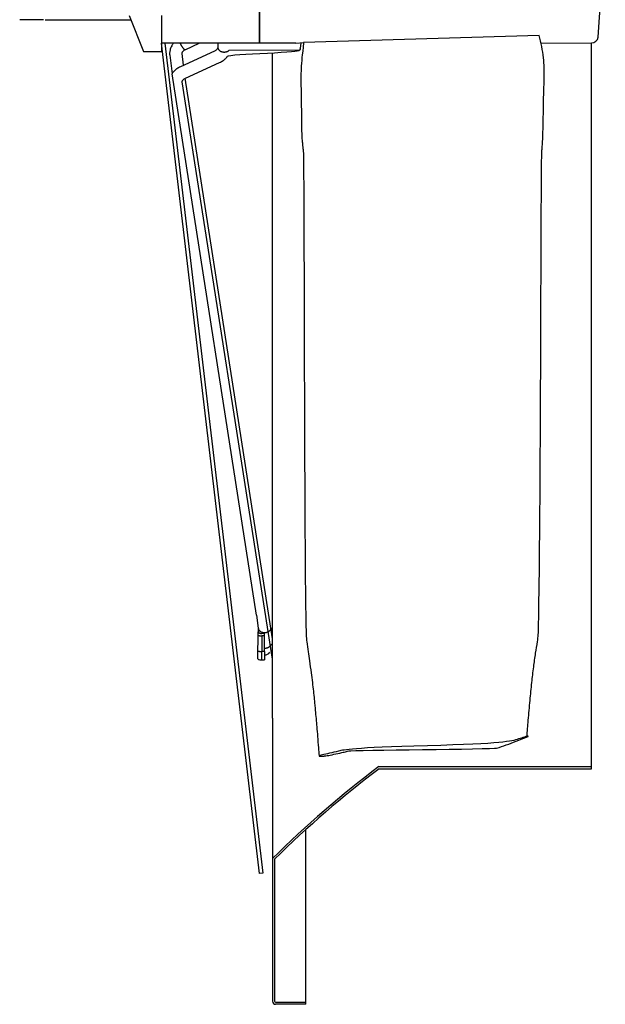
# Model space of a CAD drawing. Extents: x -918 to 400, y -400 to 400.
# Drawn here: x -862 to -651, y -400 to -45 of the extents above; entities that cross this region are included whole.
import ezdxf

# ---------------------------------------------------------------- set-up
doc = ezdxf.new("R2010")
doc.units = 0
doc.header["$MEASUREMENT"] = 0
doc.layers.get('0').update_dxf_attribs({"linetype": 'CONTINUOUS'})

msp = doc.modelspace()

# ---------------------------------------------------------------- linework, layer by layer
at = {"linetype": 'CONTINUOUS'}
for p, q in [((-775.69, 53.21), (-775.69, -53.21)), ((-775.69, -53.21), (-775.69, 53.21)), ((-653.61, -51.1), (-651.04, -11.05)), ((-853.54, -44.75), (-862.17, -44.75)), ((-853.04, -44.75), (-823.04, -44.75)), ((-823.04, -44.75), (-822.08, -44.75)), ((-822.69, -43.2), (-817.54, -56.25)), ((-811.04, -43.2), (-811.04, -56.25)), ((-674.19, -53.21), (-656.04, -53.15)), ((-817.54, -56.25), (-811.04, -56.25)), ((-776.75, -259.65), (-807.23, -64.23)), ((-759.04, -400), (-759.04, -337)), ((-759.04, -337), (-759.04, -337)), ((-759.04, -337), (-759.04, -337))]:
    msp.add_line(p, q, dxfattribs=at)
for p, q in [((-775.74, -352.76), (-811.04, -53.21)), ((-762.64, -53.21), (-811.04, -53.21)), ((-809.84, -53.21), (-774.56, -352.65)), ((-802.32, -55.48), (-797.49, -53.21)), ((-790.7, -53.21), (-790.7, -54.81)), ((-762.64, -53.21), (-759.79, -52.97)), ((-674.93, -50.41), (-759.79, -52.97)), ((-656.04, -315), (-656.04, -53.15)), ((-791.98, -56.12), (-804.22, -61.74)), ((-791.98, -56.12), (-791.98, -56.12)), ((-771.04, -296.7), (-771.04, -56.69)), ((-808.08, -57.54), (-807.23, -64.23)), ((-803.08, -61.21), (-803.62, -56.97)), ((-802.34, -65.83), (-790.11, -60.21)), ((-771.04, -275.48), (-803.62, -67.21)), ((-771.04, -268.16), (-802.48, -65.9)), ((-776.75, -259.65), (-776.14, -264.27)), ((-776.26, -275.41), (-776.25, -265.6)), ((-776.14, -264.27), (-776.14, -265.73)), ((-773.89, -266.2), (-774.89, -266.2)), ((-773.89, -267.09), (-773.89, -266.2)), ((-774.89, -267.09), (-774.89, -272.75)), ((-773.89, -267.09), (-774.89, -267.09)), ((-773.89, -272.75), (-773.89, -267.09)), ((-773.89, -272.75), (-774.89, -272.75)), ((-774.89, -275.77), (-774.89, -272.75)), ((-773.89, -272.75), (-773.89, -275.77)), ((-774.89, -275.77), (-773.89, -275.77)), ((-771.04, -296.7), (-771.04, -398.87)), ((-732.73, -314.25), (-656.04, -314.25)), ((-732.54, -315), (-656.04, -315)), ((-770.29, -347.65), (-770.29, -398.87)), ((-774.56, -352.65), (-775.74, -352.76)), ((-769.91, -399.25), (-759.04, -399.25)), ((-759.04, -400), (-769.91, -400))]:
    msp.add_line(p, q)
for points in [[(-804.3, -53.21, 0), (-804.3, -53.22, 0), (-804.26, -53.33, 0), (-804.22, -53.44, 0), (-804.18, -53.54, 0), (-804.13, -53.65, 0), (-804.09, -53.76, 0), (-804.04, -53.86, 0), (-803.99, -53.97, 0), (-803.93, -54.07, 0), (-803.88, -54.17, 0), (-803.82, -54.27, 0), (-803.76, -54.36, 0), (-803.7, -54.46, 0), (-803.64, -54.55, 0), (-803.58, -54.64, 0), (-803.52, -54.72, 0), (-803.46, -54.81, 0), (-803.39, -54.88, 0), (-803.33, -54.96, 0), (-803.27, -55.03, 0), (-803.2, -55.1, 0), (-803.14, -55.16, 0), (-803.08, -55.22, 0), (-803.02, -55.27, 0), (-802.95, -55.32, 0), (-802.89, -55.36, 0), (-802.83, -55.4, 0), (-802.77, -55.43, 0), (-802.72, -55.46, 0), (-802.66, -55.48, 0), (-802.61, -55.5, 0), (-802.55, -55.51, 0), (-802.5, -55.51, 0), (-802.45, -55.51, 0), (-802.41, -55.51, 0), (-802.36, -55.5, 0)], [(-790.7, -54.81, 0), (-790.7, -54.91, 0), (-790.69, -55.02, 0), (-790.66, -55.12, 0), (-790.63, -55.21, 0), (-790.59, -55.31, 0), (-790.55, -55.41, 0), (-790.49, -55.5, 0), (-790.42, -55.59, 0), (-790.35, -55.68, 0), (-790.27, -55.76, 0), (-790.19, -55.84, 0), (-790.09, -55.92, 0), (-789.99, -55.99, 0), (-789.89, -56.05, 0), (-789.78, -56.12, 0), (-789.66, -56.17, 0), (-789.54, -56.22, 0), (-789.41, -56.27, 0), (-789.28, -56.31, 0), (-789.15, -56.34, 0), (-789.01, -56.37, 0), (-788.87, -56.4, 0), (-788.74, -56.41, 0), (-788.59, -56.42, 0), (-788.45, -56.42, 0), (-788.31, -56.42, 0), (-788.17, -56.41, 0), (-788.03, -56.4, 0), (-787.89, -56.37, 0), (-787.76, -56.34, 0), (-787.63, -56.31, 0), (-787.5, -56.27, 0), (-787.37, -56.22, 0), (-787.25, -56.17, 0), (-787.13, -56.12, 0), (-787.02, -56.05, 0), (-786.91, -55.99, 0), (-786.81, -55.92, 0), (-786.72, -55.84, 0), (-786.63, -55.76, 0), (-761.24, -55.68, 0), (-761.17, -55.59, 0), (-761.1, -55.5, 0), (-761.05, -55.41, 0), (-761, -55.31, 0), (-760.96, -55.21, 0), (-760.93, -55.12, 0), (-760.91, -55.02, 0), (-760.67, -53.21, 0)], [(-803.61, -67.36, 0), (-803.61, -67.36, 0), (-803.61, -67.36, 0), (-803.61, -67.35, 0), (-803.61, -67.35, 0), (-803.61, -67.35, 0), (-803.61, -67.34, 0), (-803.61, -67.34, 0), (-803.61, -67.34, 0), (-803.61, -67.34, 0), (-803.61, -67.33, 0), (-803.61, -67.33, 0), (-803.61, -67.33, 0), (-803.61, -67.32, 0), (-803.61, -67.32, 0), (-803.61, -67.32, 0), (-803.61, -67.31, 0), (-803.61, -67.31, 0), (-803.61, -67.31, 0), (-803.61, -67.31, 0), (-803.61, -67.3, 0), (-803.61, -67.3, 0), (-803.61, -67.3, 0), (-803.61, -67.29, 0), (-803.61, -67.29, 0), (-803.61, -67.29, 0), (-803.61, -67.29, 0), (-803.61, -67.28, 0), (-803.61, -67.28, 0), (-803.61, -67.28, 0), (-803.61, -67.27, 0), (-803.61, -67.27, 0), (-803.61, -67.27, 0), (-803.61, -67.26, 0), (-803.61, -67.26, 0), (-803.61, -67.26, 0), (-803.61, -67.26, 0), (-803.61, -67.25, 0), (-803.61, -67.25, 0), (-803.61, -67.25, 0), (-803.61, -67.24, 0), (-803.62, -67.24, 0), (-803.62, -67.24, 0), (-803.62, -67.23, 0), (-803.62, -67.23, 0), (-803.62, -67.23, 0), (-803.62, -67.23, 0), (-803.62, -67.22, 0), (-803.62, -67.22, 0), (-803.62, -67.22, 0)], [(-776.26, -265.57, 0), (-776.25, -265.6, 0), (-776.23, -265.62, 0), (-776.22, -265.64, 0), (-776.2, -265.66, 0), (-776.18, -265.68, 0), (-776.16, -265.7, 0), (-776.15, -265.72, 0), (-776.13, -265.74, 0), (-776.11, -265.76, 0), (-776.09, -265.78, 0), (-776.06, -265.8, 0), (-776.04, -265.82, 0), (-776.02, -265.84, 0), (-776, -265.86, 0), (-775.97, -265.88, 0), (-775.95, -265.89, 0), (-775.92, -265.91, 0), (-775.9, -265.93, 0), (-775.87, -265.94, 0), (-775.85, -265.96, 0), (-775.82, -265.98, 0), (-775.79, -265.99, 0), (-775.76, -266.01, 0), (-775.74, -266.02, 0), (-775.71, -266.03, 0), (-775.68, -266.05, 0), (-775.65, -266.06, 0), (-775.62, -266.07, 0), (-775.59, -266.08, 0), (-775.56, -266.09, 0), (-775.53, -266.1, 0), (-775.5, -266.11, 0), (-775.46, -266.12, 0), (-775.43, -266.13, 0), (-775.4, -266.14, 0), (-775.37, -266.15, 0), (-775.33, -266.16, 0), (-775.3, -266.16, 0), (-775.27, -266.17, 0), (-775.23, -266.18, 0), (-775.2, -266.18, 0), (-775.17, -266.19, 0), (-775.13, -266.19, 0), (-775.1, -266.19, 0), (-775.06, -266.2, 0), (-775.03, -266.2, 0), (-774.99, -266.2, 0), (-774.96, -266.2, 0), (-774.92, -266.2, 0)], [(-776.14, -264.27, 0), (-776.14, -264.36, 0), (-776.13, -264.44, 0), (-776.11, -264.53, 0), (-776.09, -264.61, 0), (-776.06, -264.69, 0), (-776.02, -264.78, 0), (-775.98, -264.86, 0), (-775.94, -264.94, 0), (-775.88, -265.01, 0), (-775.83, -265.09, 0), (-775.76, -265.16, 0), (-775.69, -265.23, 0), (-775.62, -265.3, 0), (-775.54, -265.36, 0), (-775.46, -265.42, 0), (-775.37, -265.48, 0), (-775.28, -265.54, 0), (-775.18, -265.59, 0), (-775.08, -265.64, 0), (-774.98, -265.68, 0), (-774.87, -265.72, 0), (-774.76, -265.75, 0), (-774.65, -265.78, 0), (-774.53, -265.81, 0), (-774.42, -265.83, 0), (-774.3, -265.85, 0), (-774.18, -265.86, 0), (-774.06, -265.87, 0), (-773.94, -265.88, 0), (-773.82, -265.88, 0), (-773.7, -265.87, 0), (-773.59, -265.86, 0), (-773.47, -265.85, 0), (-773.35, -265.83, 0), (-773.23, -265.81, 0), (-773.12, -265.78, 0), (-773.01, -265.75, 0), (-772.9, -265.71, 0), (-772.79, -265.67, 0), (-772.69, -265.63, 0), (-772.59, -265.58, 0), (-772.5, -265.53, 0), (-772.4, -265.48, 0), (-772.32, -265.42, 0), (-772.23, -265.36, 0), (-772.15, -265.29, 0), (-772.08, -265.22, 0), (-771.04, -264.16, 0)], [(-776.26, -266.83, 0), (-776.24, -266.84, 0), (-776.21, -266.85, 0), (-776.19, -266.86, 0), (-776.16, -266.87, 0), (-776.13, -266.88, 0), (-776.11, -266.89, 0), (-776.08, -266.9, 0), (-776.06, -266.9, 0), (-776.03, -266.91, 0), (-776.01, -266.92, 0), (-775.98, -266.93, 0), (-775.95, -266.94, 0), (-775.93, -266.94, 0), (-775.9, -266.95, 0), (-775.87, -266.96, 0), (-775.85, -266.97, 0), (-775.82, -266.97, 0), (-775.79, -266.98, 0), (-775.76, -266.99, 0), (-775.74, -266.99, 0), (-775.71, -267, 0), (-775.68, -267.01, 0), (-775.65, -267.01, 0), (-775.63, -267.02, 0), (-775.6, -267.02, 0), (-775.57, -267.03, 0), (-775.54, -267.03, 0), (-775.52, -267.04, 0), (-775.49, -267.04, 0), (-775.46, -267.05, 0), (-775.43, -267.05, 0), (-775.4, -267.05, 0), (-775.38, -267.06, 0), (-775.35, -267.06, 0), (-775.32, -267.06, 0), (-775.29, -267.07, 0), (-775.26, -267.07, 0), (-775.23, -267.07, 0), (-775.21, -267.08, 0), (-775.18, -267.08, 0), (-775.15, -267.08, 0), (-775.12, -267.08, 0), (-775.09, -267.08, 0), (-775.06, -267.08, 0), (-775.03, -267.09, 0), (-775, -267.09, 0), (-774.98, -267.09, 0), (-774.95, -267.09, 0), (-774.92, -267.09, 0)], [(-773.89, -271.52, 0), (-773.84, -271.52, 0), (-773.79, -271.52, 0), (-773.74, -271.52, 0), (-773.69, -271.51, 0), (-773.64, -271.51, 0), (-773.6, -271.51, 0), (-773.55, -271.5, 0), (-773.5, -271.49, 0), (-773.45, -271.49, 0), (-773.4, -271.48, 0), (-773.35, -271.47, 0), (-773.31, -271.46, 0), (-773.26, -271.45, 0), (-773.21, -271.44, 0), (-773.16, -271.43, 0), (-773.12, -271.42, 0), (-773.07, -271.41, 0), (-773.03, -271.4, 0), (-772.98, -271.38, 0), (-772.94, -271.37, 0), (-772.89, -271.35, 0), (-772.85, -271.34, 0), (-772.8, -271.32, 0), (-772.76, -271.3, 0), (-772.72, -271.28, 0), (-772.68, -271.27, 0), (-772.64, -271.25, 0), (-772.6, -271.23, 0), (-772.56, -271.21, 0), (-772.52, -271.18, 0), (-772.48, -271.16, 0), (-772.44, -271.14, 0), (-772.4, -271.12, 0), (-772.37, -271.09, 0), (-772.33, -271.07, 0), (-772.29, -271.04, 0), (-772.26, -271.02, 0), (-772.23, -270.99, 0), (-772.19, -270.97, 0), (-772.16, -270.94, 0), (-772.13, -270.91, 0), (-772.1, -270.88, 0), (-772.07, -270.86, 0), (-772.04, -270.83, 0), (-771.04, -269.77, 0)], [(-776.26, -272.49, 0), (-776.24, -272.5, 0), (-776.21, -272.51, 0), (-776.19, -272.52, 0), (-776.16, -272.53, 0), (-776.13, -272.53, 0), (-776.11, -272.54, 0), (-776.08, -272.55, 0), (-776.06, -272.56, 0), (-776.03, -272.57, 0), (-776.01, -272.58, 0), (-775.98, -272.59, 0), (-775.95, -272.59, 0), (-775.93, -272.6, 0), (-775.9, -272.61, 0), (-775.87, -272.62, 0), (-775.85, -272.62, 0), (-775.82, -272.63, 0), (-775.79, -272.64, 0), (-775.76, -272.64, 0), (-775.74, -272.65, 0), (-775.71, -272.66, 0), (-775.68, -272.66, 0), (-775.65, -272.67, 0), (-775.63, -272.67, 0), (-775.6, -272.68, 0), (-775.57, -272.68, 0), (-775.54, -272.69, 0), (-775.52, -272.69, 0), (-775.49, -272.7, 0), (-775.46, -272.7, 0), (-775.43, -272.71, 0), (-775.4, -272.71, 0), (-775.38, -272.71, 0), (-775.35, -272.72, 0), (-775.32, -272.72, 0), (-775.29, -272.72, 0), (-775.26, -272.73, 0), (-775.23, -272.73, 0), (-775.21, -272.73, 0), (-775.18, -272.73, 0), (-775.15, -272.74, 0), (-775.12, -272.74, 0), (-775.09, -272.74, 0), (-775.06, -272.74, 0), (-775.03, -272.74, 0), (-775, -272.74, 0), (-774.98, -272.74, 0), (-774.95, -272.74, 0), (-774.92, -272.75, 0)]]:
    msp.add_polyline3d(points)
for centre, radius, start, end in [((-656.06, -50.64), 2.5, 270.5, 349.3073), ((-773.89, -271.69), 2.25, 270, 325.3079), ((-774.89, -273.02), 2.75, 240.0905, 270), ((-769.91, -398.87), 1.12, 180, 270), ((-769.91, -398.87), 0.375, 180, 270)]:
    msp.add_arc(centre, radius, start, end)
for radius, start, end in [(383.44, 127.0746, 134.65), (382.73, 127.12, 134.5973)]:
    msp.add_arc((-501.57, -620.18), radius, start, end, dxfattribs=at)
for points, knots in [([(-806.68, -53.21), (-806.76, -53.3), (-806.93, -53.5), (-807.09, -53.72), (-807.17, -53.84)], [0.7100844, 0.7100844, 0.7100844, 0.7100844, 0.8387452, 1, 1, 1, 1]), ([(-759.79, -52.97), (-760.1, -55.93), (-760.38, -58.02), (-760.67, -61.29), (-760.8, -64.83), (-760.79, -67.88), (-760.69, -70.59), (-760.54, -86.06), (-760.38, -88), (-760.23, -89.54), (-760.09, -90.87), (-759.94, -92.21), (-759.76, -93.66), (-759.51, -198.11), (-759.15, -266.01), (-758.69, -269.28), (-758.19, -272.69), (-757.65, -276.4), (-757.14, -280.1), (-756.67, -283.76), (-756.29, -286.98), (-756.01, -289.64), (-755.79, -291.94), (-755.57, -294.25), (-755.33, -296.91), (-755.06, -300.05), (-754.77, -303.56), (-754.5, -307.06), (-754.32, -309.39), (-754.25, -310.36)], [0, 0, 0, 0, 0.031054, 0.086183, 0.133525, 0.173979, 0.208168, 0.241511, 0.266903, 0.285181, 0.302308, 0.319841, 0.338106, 0.360039, 0.397382, 0.443121, 0.491531, 0.535609, 0.594019, 0.642266, 0.68455, 0.72463, 0.750138, 0.777668, 0.818155, 0.857685, 0.905092, 0.960424, 1, 1, 1, 1]), ([(-679.27, -303.5), (-679.12, -301.51), (-678.76, -297.12), (-678.18, -290.58), (-677.55, -284.16), (-676.9, -278.5), (-676.2, -273.56), (-675.52, -269.37), (-674.93, -265.93), (-674.38, -198.01), (-674.09, -93.45), (-673.86, -91.84), (-673.75, -90.26), (-673.64, -88.37), (-673.45, -86.21), (-673.27, -70.68), (-673.11, -68.13), (-673.02, -65.22), (-673.05, -61.95), (-673.3, -58.29), (-673.87, -54.37), (-674.53, -51.73), (-674.93, -50.41)], [0, 0, 0, 0, 0.077919, 0.172033, 0.256449, 0.331261, 0.396477, 0.451993, 0.497702, 0.533709, 0.558074, 0.579919, 0.599408, 0.624118, 0.658699, 0.689594, 0.72586, 0.767816, 0.815961, 0.87106, 0.934261, 1, 1, 1, 1]), ([(-807.17, -53.84), (-807.31, -54.06), (-807.65, -54.62), (-808.01, -55.61), (-808.15, -56.65), (-808.11, -57.29), (-808.08, -57.54)], [0, 0, 0, 0, 0.19608, 0.502022, 0.80086, 1, 1, 1, 1]), ([(-803.62, -56.95), (-803.62, -56.92), (-803.63, -56.81), (-803.6, -56.64), (-803.49, -56.44), (-803.44, -56.35)], [0, 0, 0, 0, 0.155692, 0.665296, 1, 1, 1, 1]), ([(-803.44, -56.35), (-803.4, -56.3), (-803.26, -56.12), (-802.92, -55.8), (-802.53, -55.58), (-802.32, -55.48)], [0, 0, 0, 0, 0.199743, 0.633524, 1, 1, 1, 1]), ([(-790.7, -54.81), (-790.96, -55.4), (-791.11, -55.57), (-791.46, -55.85), (-791.82, -56.05), (-791.98, -56.12)], [0, 0, 0, 0, 0.217896, 0.676335, 1, 1, 1, 1]), ([(-787.36, -58.1), (-787.2, -57.89), (-786.84, -57.35), (-761.09, -56.39), (-760.91, -55.48), (-760.89, -54.95), (-760.89, -54.81)], [0, 0, 0, 0, 0.213445, 0.551268, 0.880293, 1, 1, 1, 1]), ([(-790.11, -60.21), (-789.87, -60.11), (-789.24, -59.78), (-788.34, -59.15), (-787.7, -58.52), (-787.41, -58.16), (-787.36, -58.1)], [0, 0, 0, 0, 0.21341, 0.591337, 0.932767, 1, 1, 1, 1]), ([(-804.22, -61.74), (-804.45, -61.85), (-805.08, -62.17), (-806.02, -62.82), (-806.74, -63.55), (-807.07, -64), (-807.15, -64.12)], [0, 0, 0, 0, 0.194818, 0.53982, 0.884955, 1, 1, 1, 1]), ([(-803.62, -67.21), (-803.62, -67.19), (-803.63, -67.09), (-803.61, -66.94), (-803.5, -66.76), (-803.45, -66.67)], [0, 0, 0, 0, 0.201527, 0.676833, 1, 1, 1, 1]), ([(-803.45, -66.67), (-803.42, -66.62), (-803.29, -66.46), (-802.95, -66.15), (-802.55, -65.93), (-802.34, -65.83)], [0, 0, 0, 0, 0.199854, 0.625637, 1, 1, 1, 1]), ([(-746.76, -309.34), (-748.83, -309.8), (-750.51, -310.15), (-751.94, -310.37), (-752.08, -310.39), (-752.31, -310.42), (-752.39, -310.42), (-752.6, -310.44), (-752.7, -310.45), (-753.04, -310.46), (-753.31, -310.46), (-753.79, -310.46), (-753.97, -310.45), (-754.16, -310.43), (-754.21, -310.41), (-754.29, -310.35), (-754.2, -310.29), (-753.72, -310.16), (-753.38, -310.09), (-752.32, -309.85), (-751.44, -309.65), (-749.4, -309.21), (-748.33, -308.96), (-745.02, -308.13), (-742.67, -307.46), (-687.68, -305.97), (-685.05, -305.15), (-681.59, -304.05), (-680.89, -303.83), (-679.83, -303.49), (-679.48, -303.38), (-679.08, -303.25), (-679.02, -303.24), (-678.9, -303.25), (-678.85, -303.27), (-678.81, -303.33), (-678.93, -303.36), (-679.17, -303.46), (-679.32, -303.52), (-680.73, -304.11), (-681.96, -304.6), (-685.6, -306.01), (-687.94, -306.84), (-691.34, -307.92), (-742.45, -308.25), (-744.09, -308.69), (-744.63, -308.84), (-745.7, -309.1), (-746.24, -309.23), (-746.76, -309.34)], [0, 0, 0, 0, 0.125, 0.125, 0.140625, 0.140625, 0.148437, 0.148437, 0.15625, 0.15625, 0.164062, 0.164062, 0.171875, 0.171875, 0.1875, 0.1875, 0.21875, 0.21875, 0.25, 0.25, 0.3125, 0.3125, 0.375, 0.375, 0.5, 0.5, 0.625, 0.625, 0.65625, 0.65625, 0.671875, 0.671875, 0.673828, 0.673828, 0.675781, 0.675781, 0.679687, 0.679687, 0.6875, 0.6875, 0.75, 0.75, 0.875, 0.875, 0.9375, 0.9375, 0.96875, 0.96875, 1, 1, 1, 1])]:
    msp.add_open_spline(points, degree=3, knots=knots)

doc.saveas('drawing.dxf')
